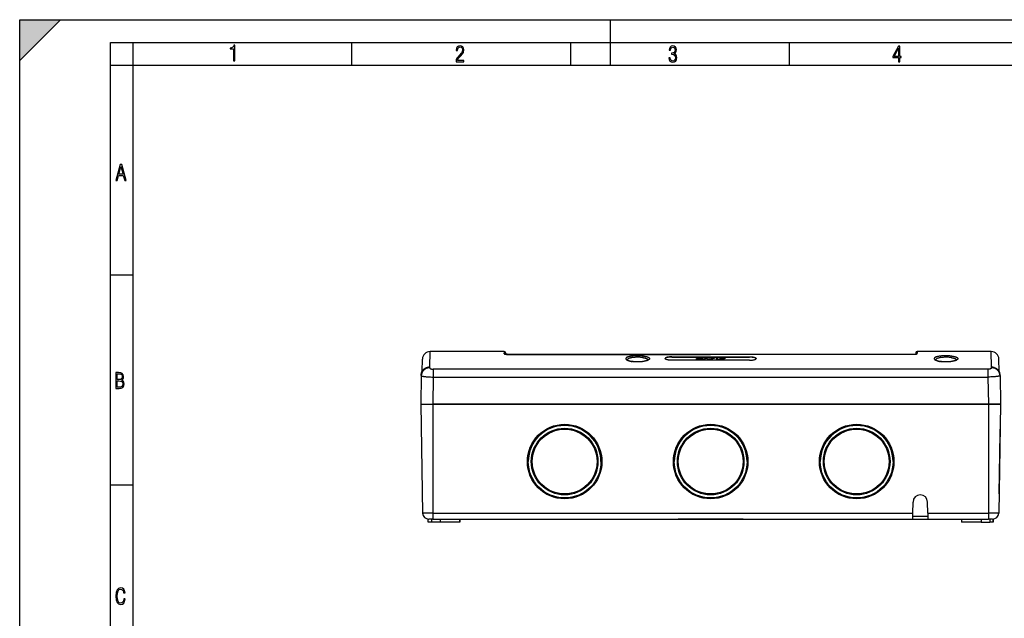
# Model space of a CAD drawing. Extents: x 0 to 420, y 0 to 297.
# Drawn here: x 0 to 217, y 165 to 297 of the extents above; entities that cross this region are included whole.
import ezdxf

# ---------------------------------------------------------------- set-up
doc = ezdxf.new("R2010")
doc.units = 0
doc.layers.get('0').update_dxf_attribs({"linetype": 'CONTINUOUS'})

msp = doc.modelspace()

# ---------------------------------------------------------------- linework, layer by layer
at = {"color": 7}
for p, q in [((0, 0), (0, 297)), ((0, 297), (420, 297)), ((0, 288), (9, 297)), ((0, 0), (0, 297)), ((0, 297), (420, 297)), ((0, 288), (0, 297)), ((0, 297), (9, 297)), ((130, 287), (130, 297)), ((20.000401, 4.99976), (20.000401, 292)), ((20.000401, 292), (415, 292)), ((25.000401, 287), (25.000401, 292)), ((73.125504, 287), (73.125504, 292)), ((121.250999, 287), (121.250999, 292)), ((169.376007, 287), (169.376007, 292)), ((20.000401, 287), (25.000401, 287)), ((25.000401, 9.99976), (25.000401, 287)), ((25.000401, 287), (410, 287)), ((20.000401, 240.832993), (25.000401, 240.832993)), ((90.237656, 220.522644), (90.295853, 223.956146)), ((106.635719, 223.956146), (90.295853, 223.956146)), ((106.635719, 223.956146), (106.641289, 223.634705)), ((106.643272, 223.456039), (106.641289, 223.634705)), ((106.902344, 223.694138), (106.90789, 223.376389)), ((107.256706, 223.354935), (107.256706, 223.35083)), ((107.256706, 223.354935), (152.056702, 223.354935)), ((107.256706, 223.35083), (152.056702, 223.35083)), ((152.056702, 223.354935), (196.856705, 223.354935)), ((196.856705, 223.35083), (152.056702, 223.35083)), ((196.856705, 223.354935), (196.856705, 223.35083)), ((197.21106, 223.694138), (197.205521, 223.376389)), ((197.470139, 223.456039), (197.472122, 223.634705)), ((197.477692, 223.956146), (197.472122, 223.634705)), ((213.817566, 223.956146), (197.477692, 223.956146)), ((213.875763, 220.522644), (213.817566, 223.956146)), ((88.582588, 219.634521), (88.62944, 222.318573)), ((143.523376, 222.794846), (160.590042, 222.794846)), ((143.523376, 222.794846), (143.523376, 222.760635)), ((143.523376, 222.760635), (160.590042, 222.760635)), ((160.590042, 222.03624), (143.523376, 222.03624)), ((148.88237, 222.352722), (148.883789, 222.360153)), ((149.883453, 222.529465), (149.175171, 222.529465)), ((149.175171, 222.449158), (149.175171, 222.529465)), ((149.690063, 222.358459), (149.689911, 222.360855)), ((149.699097, 222.343887), (149.699097, 222.379288)), ((149.807281, 222.327621), (149.752686, 222.331223)), ((149.981094, 222.270004), (149.768219, 222.244217)), ((149.768219, 222.03624), (149.768219, 222.244217)), ((149.857361, 222.328552), (149.807281, 222.327621)), ((149.924469, 222.333359), (149.857361, 222.328552)), ((149.883453, 222.488861), (149.883453, 222.529465)), ((150.209915, 222.461014), (149.927963, 222.42897)), ((149.927963, 222.333755), (149.927963, 222.42897)), ((149.947983, 222.243027), (149.981094, 222.270004)), ((150.768311, 222.243027), (149.947983, 222.243027)), ((149.947983, 222.03624), (149.947983, 222.243027)), ((149.961517, 222.492264), (149.961517, 222.564697)), ((150.284042, 222.521133), (150.284042, 222.570465)), ((150.332123, 222.536118), (150.332123, 222.557281)), ((150.338623, 222.541397), (150.341003, 222.546799)), ((150.717743, 222.266266), (150.717743, 222.307968)), ((150.719742, 222.264755), (150.740784, 222.254028)), ((150.740784, 222.254028), (150.768311, 222.243027)), ((150.742783, 222.25322), (150.742783, 222.331665)), ((150.768311, 222.03624), (150.768311, 222.243027)), ((151.061081, 222.653046), (151.824005, 222.653046)), ((151.419922, 222.03624), (151.419922, 222.243027)), ((152.141541, 222.243027), (151.419922, 222.243027)), ((152.141541, 222.03624), (152.141541, 222.243027)), ((152.581299, 222.653046), (153.309113, 222.653046)), ((153.360397, 222.399414), (153.514145, 222.53833)), ((154.120605, 222.465912), (153.996429, 222.37796)), ((153.996429, 222.34314), (153.996429, 222.37796)), ((154.093567, 222.318924), (154.042999, 222.325745)), ((155.184814, 222.465912), (154.120605, 222.465912)), ((154.120605, 222.317322), (154.120605, 222.465912)), ((154.155182, 222.317184), (154.220276, 222.322266)), ((154.179199, 222.513336), (154.248825, 222.570801)), ((154.527771, 222.513336), (154.179199, 222.513336)), ((154.220276, 222.322266), (154.277374, 222.330292)), ((154.231796, 222.656738), (154.556305, 222.657715)), ((154.248825, 222.513336), (154.248825, 222.570801)), ((154.277374, 222.330292), (154.318436, 222.342957)), ((154.449646, 222.260101), (154.307419, 222.251526)), ((154.318436, 222.342957), (154.347992, 222.354797)), ((154.347992, 222.354797), (154.43161, 222.415802)), ((154.356506, 222.601227), (154.417603, 222.605438)), ((154.356506, 222.513336), (154.356506, 222.601227)), ((154.417603, 222.513336), (154.417603, 222.605438)), ((155.115204, 222.415802), (154.43161, 222.415802)), ((154.598389, 222.2742), (154.449646, 222.260101)), ((154.449646, 222.03624), (154.449646, 222.260101)), ((154.527771, 222.513336), (154.600388, 222.555725)), ((154.575836, 222.541412), (154.575836, 222.585922)), ((154.601837, 222.561859), (154.600388, 222.555725)), ((160.590042, 222.794846), (160.590042, 222.760635)), ((215.530823, 219.634521), (215.483978, 222.318573)), ((88.365578, 218.659882), (88.369881, 218.906525)), ((88.763771, 219.874832), (88.768463, 219.883911)), ((90.231956, 220.378723), (90.234406, 220.522644)), ((213.086853, 220.068558), (91.026558, 220.068558)), ((91.026558, 220.068558), (91.026558, 218.357544)), ((213.086853, 220.068558), (213.086853, 218.357544)), ((213.881454, 220.378723), (213.879013, 220.522644)), ((215.34964, 219.874832), (215.344971, 219.883896)), ((215.747833, 218.659882), (215.74353, 218.906525)), ((88.365578, 218.659866), (88.256706, 212.422821)), ((91.026558, 218.357544), (90.922966, 212.422821)), ((91.026558, 218.357544), (213.086853, 218.357544)), ((213.086853, 218.357544), (213.190445, 212.422821)), ((215.747833, 218.659866), (215.856705, 212.422821)), ((88.256706, 212.422821), (90.922966, 212.422821)), ((88.256706, 212.422821), (88.676033, 188.399551)), ((88.256706, 212.422821), (90.92337, 212.422821)), ((213.190445, 212.422821), (90.922966, 212.422821)), ((90.92337, 212.422821), (90.92337, 188.399551)), ((90.92337, 212.422821), (213.190033, 212.422821)), ((213.190033, 212.422821), (213.190033, 188.399551)), ((213.190033, 212.422821), (215.856705, 212.422821)), ((215.856705, 212.422821), (213.190445, 212.422821)), ((215.856705, 212.422821), (215.437378, 188.399551)), ((215.511047, 192.619324), (215.744812, 206.012756)), ((215.744812, 206.012756), (215.760071, 206.886002)), ((20.000401, 194.667007), (25.000401, 194.667007)), ((196.546234, 188.399551), (196.589005, 190.849487)), ((199.833832, 188.399551), (199.791077, 190.849487)), ((90.92337, 188.399551), (88.676033, 188.399551)), ((89.880562, 186.422821), (89.880562, 187.095703)), ((90.622559, 186.422821), (89.880562, 186.422821)), ((90.92337, 187.089493), (90.009163, 187.089493)), ((90.622559, 187.089493), (90.622559, 186.422821)), ((92.508179, 186.422821), (90.622559, 186.422821)), ((90.92337, 188.399551), (196.546234, 188.399551)), ((90.92337, 188.399551), (90.92337, 187.089493)), ((90.92337, 187.089493), (93.502625, 187.089493)), ((92.508179, 187.089493), (92.508179, 186.422821)), ((96.832848, 186.422821), (92.508179, 186.422821)), ((95.096405, 187.089493), (196.523376, 187.089493)), ((96.832848, 186.422821), (96.832848, 187.089493)), ((96.832848, 187.089493), (96.832848, 186.422821)), ((145.796616, 187.089493), (144.92337, 187.089493)), ((159.190033, 187.089493), (145.796616, 187.089493)), ((196.52359, 187.101288), (196.523376, 187.0896)), ((196.523376, 187.089493), (199.856705, 187.089493)), ((196.52359, 187.101288), (196.546234, 188.399551)), ((196.534805, 187.744522), (199.845276, 187.744522)), ((199.833832, 188.399551), (213.190033, 188.399551)), ((199.833832, 188.399551), (199.856506, 187.101257)), ((199.856506, 187.101257), (199.856705, 187.0896)), ((199.856705, 187.089493), (209.016998, 187.089493)), ((207.280563, 187.089493), (207.280563, 186.422821)), ((211.60524, 186.422821), (207.280563, 186.422821)), ((210.610794, 187.089493), (213.190033, 187.089493)), ((211.60524, 187.089493), (211.60524, 186.422821)), ((211.60524, 186.422821), (213.49086, 186.422821)), ((213.190033, 188.399551), (213.190033, 187.089493)), ((215.437378, 188.399551), (213.190033, 188.399551)), ((214.104248, 187.089493), (213.190048, 187.089493)), ((213.49086, 187.089493), (213.49086, 186.422821)), ((214.232849, 186.422821), (213.49086, 186.422821)), ((214.232849, 187.095703), (214.232849, 186.422821)), ((214.232849, 186.422821), (214.232849, 187.095703))]:
    msp.add_line(p, q, dxfattribs=at)
for points in [[(47.03595, 287.977722), (47.322525, 287.977722), (47.322525, 291.426056), (47.101723, 291.426056), (47.026554, 291.120667), (46.876217, 290.918671), (46.63662, 290.796509), (46.303062, 290.754242), (46.303062, 290.575714), (46.490982, 290.571014), (47.03595, 290.613281)], [(96.03479, 287.748749), (97.749557, 287.748749), (97.749557, 288.035339), (96.349556, 288.035339), (96.396538, 288.279633), (96.537476, 288.519226), (96.758286, 288.777618), (97.049561, 289.064178), (97.373718, 289.378937), (97.632111, 289.764191), (97.740166, 290.332642), (97.679092, 290.722565), (97.509964, 291.013855), (97.24218, 291.197083), (96.899223, 291.262848), (96.560966, 291.197083), (96.307274, 291.004456), (96.142845, 290.699097), (96.086472, 290.295044), (96.086472, 290.243378), (96.354256, 290.243378), (96.391838, 290.572235), (96.499893, 290.811829), (96.678421, 290.952789), (96.927414, 290.999756), (97.138824, 290.952789), (97.303253, 290.825928), (97.411301, 290.623901), (97.448891, 290.35614), (97.397209, 290.008484), (97.256271, 289.721893), (96.786469, 289.19574), (96.457611, 288.857483), (96.218018, 288.538025), (96.081772, 288.17627)], [(142.865891, 288.620239), (142.926971, 288.197418), (143.0961, 287.88266), (143.359192, 287.694733), (143.706833, 287.628967), (144.077972, 287.694733), (144.359863, 287.896759), (144.538376, 288.220917), (144.604156, 288.648438), (144.566574, 288.963196), (144.463211, 289.216888), (144.289383, 289.404785), (144.04039, 289.536346), (144.237701, 289.667877), (144.383347, 289.851105), (144.47261, 290.081299), (144.505493, 290.35849), (144.444412, 290.710846), (144.284683, 290.978638), (144.030991, 291.152466), (143.711533, 291.213531), (143.396774, 291.152466), (143.157166, 290.973938), (143.002136, 290.682648), (142.945755, 290.292725), (143.227646, 290.292725), (143.227646, 290.306824), (143.260529, 290.583984), (143.359192, 290.786011), (143.514221, 290.908142), (143.720932, 290.955139), (143.927643, 290.912842), (144.087372, 290.79541), (144.186035, 290.607483), (144.223618, 290.35849), (144.176636, 290.034332), (144.030991, 289.808838), (143.786697, 289.677277), (143.434357, 289.63501), (143.415558, 289.63501), (143.415558, 289.376617), (143.561203, 289.381317), (143.89006, 289.33432), (144.120255, 289.19809), (144.2565, 288.967896), (144.303482, 288.639038), (144.2565, 288.324249), (144.134354, 288.089355), (143.946426, 287.943726), (143.711533, 287.896759), (143.481339, 287.943726), (143.302811, 288.079956), (143.190063, 288.310181), (143.147781, 288.620239)], [(193.360916, 287.748749), (193.661591, 287.748749), (193.661591, 288.646057), (193.976349, 288.646057), (193.976349, 288.89975), (193.661591, 288.89975), (193.661591, 291.197083), (193.360916, 291.197083), (192.167618, 288.89975), (192.167618, 288.646057), (193.360916, 288.646057)], [(192.463593, 288.89975), (193.393799, 290.746063), (193.360916, 288.89975)], [(21.175169, 261.603729), (21.447651, 261.603729), (21.748322, 262.703064), (22.80537, 262.703064), (23.101343, 261.603729), (23.397316, 261.603729), (22.462416, 265.103729), (22.119463, 265.103729)], [(21.800001, 262.970856), (22.274498, 264.718506), (22.744295, 262.970856)], [(21.128859, 215.831726), (21.866442, 215.831726), (22.350334, 215.888107), (22.697987, 216.076019), (22.9, 216.386093), (22.970469, 216.841797), (22.932884, 217.123672), (22.829529, 217.353867), (22.651007, 217.532394), (22.402012, 217.67334), (22.604027, 217.795486), (22.744965, 217.969315), (22.829529, 218.194809), (22.857718, 218.472), (22.787247, 218.871323), (22.585234, 219.139114), (22.237583, 219.284744), (21.748993, 219.331726), (21.128859, 219.331726)], [(21.420134, 217.786087), (21.420134, 219.073334), (21.795973, 219.073334), (22.138926, 219.040451), (22.378523, 218.941788), (22.514765, 218.753876), (22.561745, 218.462601), (22.514765, 218.152527), (22.387918, 217.945816), (22.162415, 217.823669), (21.838255, 217.786087)], [(21.420134, 216.094818), (21.420134, 217.527695), (21.852348, 217.527695), (22.209394, 217.485413), (22.463087, 217.358566), (22.613422, 217.147156), (22.6651, 216.841797), (22.613422, 216.489441), (22.458389, 216.259247), (22.199999, 216.132401), (21.828857, 216.094818)], [(23.198622, 169.552216), (22.902647, 169.552216), (22.82748, 169.129395), (22.686541, 168.82402), (22.475132, 168.640808), (22.207346, 168.579727), (21.878487, 168.673691), (21.652983, 168.964966), (21.521441, 169.448853), (21.479158, 170.130066), (21.521441, 170.80658), (21.652983, 171.290466), (21.878487, 171.581741), (22.207346, 171.680405), (22.470432, 171.624023), (22.677145, 171.468994), (22.813387, 171.210602), (22.87446, 170.862946), (23.175131, 170.862946), (23.095264, 171.323349), (22.902647, 171.661606), (22.597279, 171.873016), (22.207346, 171.948181), (21.737547, 171.835434), (21.418083, 171.497177), (21.230165, 170.928726), (21.173788, 170.130066), (21.230165, 169.322006), (21.418083, 168.753555), (21.737547, 168.415298), (22.207346, 168.307251), (22.601976, 168.382416), (22.902647, 168.61731), (23.099964, 169.007248)]]:
    msp.add_lwpolyline(points, close=True, dxfattribs=at)
for points in [[(106.643272, 223.456039), (106.644005, 223.451202), (106.646141, 223.446335), (106.654587, 223.436661), (106.66851, 223.427109), (106.682426, 223.420074), (106.699203, 223.413223), (106.740829, 223.400208), (106.774117, 223.39212), (106.811356, 223.384628), (106.857224, 223.376999), (106.906967, 223.370239), (107.009689, 223.360077), (107.120255, 223.353577), (107.234871, 223.350906), (107.256706, 223.35083)], [(107.256706, 223.354935), (107.149338, 223.356766), (107.047989, 223.362015), (106.957932, 223.370102), (106.883301, 223.380081), (106.827682, 223.390594), (106.79071, 223.400803)], [(197.470139, 223.456039), (197.469421, 223.451202), (197.467285, 223.446335), (197.458832, 223.436661), (197.444901, 223.427109), (197.430984, 223.420074), (197.414215, 223.413223), (197.372589, 223.400208), (197.339294, 223.39212), (197.302063, 223.384628), (197.256195, 223.376999), (197.206451, 223.370239), (197.103729, 223.360077), (196.993164, 223.353577), (196.87854, 223.350906), (196.85672, 223.35083)], [(196.85672, 223.354935), (196.964081, 223.356766), (197.06543, 223.362015), (197.155487, 223.370102), (197.230118, 223.380081), (197.285736, 223.390594), (197.322708, 223.400803)], [(137.245392, 222.965714), (137.051239, 222.986679), (136.850769, 223.003845), (136.645233, 223.017258), (136.435883, 223.026917), (136.223923, 223.032837), (136.01062, 223.035065), (135.797211, 223.033554), (135.58493, 223.028351), (135.374985, 223.019409), (135.16864, 223.006729), (134.967102, 222.990295), (134.771637, 222.970062), (134.672668, 222.958023), (134.575867, 222.944946), (134.450439, 222.925873), (134.329605, 222.904922), (134.213837, 222.882111), (134.090271, 222.854218), (133.974426, 222.823975), (133.867004, 222.791458), (133.816681, 222.774353), (133.768707, 222.756683), (133.697113, 222.72731), (133.63208, 222.696609), (133.573975, 222.664627), (133.523071, 222.631439), (133.500397, 222.61441), (133.479614, 222.597122), (133.461945, 222.58075), (133.445984, 222.564178), (133.427368, 222.541748), (133.411865, 222.518997), (133.399475, 222.495956), (133.389343, 222.469696), (133.383209, 222.443161), (133.381149, 222.416367), (133.383133, 222.389389), (133.38916, 222.362274), (133.399246, 222.335052), (133.41333, 222.3078), (133.431381, 222.280563), (133.445618, 222.262451), (133.461563, 222.244385), (133.498566, 222.208466), (133.533707, 222.179413), (133.573181, 222.150696), (133.616867, 222.122391), (133.652313, 222.10144), (133.690002, 222.080795), (133.771851, 222.040436), (133.861908, 222.001495), (133.953339, 221.966461), (134.051086, 221.932953), (134.154678, 221.901138), (134.263672, 221.871094), (134.339081, 221.852112), (134.41658, 221.834), (134.577225, 221.800461), (134.744629, 221.77066)], [(133.699097, 222.157318), (133.72226, 222.134155), (133.747269, 222.114563), (133.768372, 222.099945), (133.792526, 222.084625), (133.848068, 222.053421), (133.904053, 222.025864), (133.970459, 221.996765), (134.052902, 221.96463), (134.144501, 221.932953), (134.245209, 221.901978), (134.354553, 221.872086), (134.472046, 221.843597), (134.597229, 221.816803), (134.729553, 221.791977), (134.798218, 221.780365)], [(137.085617, 222.645813), (136.907349, 222.667618), (136.722549, 222.685287), (136.532562, 222.698822), (136.338699, 222.708237), (136.142365, 222.713501), (135.944931, 222.71463), (135.747803, 222.711609), (135.552399, 222.704453), (135.360107, 222.693146), (135.172272, 222.677719), (134.990265, 222.658142), (134.815399, 222.63446), (134.731964, 222.621231), (134.650742, 222.606995), (134.546143, 222.586456), (134.446136, 222.564148), (134.351074, 222.5401), (134.250519, 222.511002), (134.157211, 222.479782), (134.071655, 222.446503), (134.031937, 222.429108), (133.994324, 222.411255), (133.93869, 222.381683), (133.888824, 222.350983), (133.84491, 222.319199), (133.807114, 222.286407), (133.790573, 222.269669), (133.77562, 222.252701), (133.75473, 222.224686), (133.738159, 222.196152), (133.725906, 222.167175), (133.718048, 222.137833)], [(137.245392, 222.965714), (137.343018, 222.953369), (137.438431, 222.939987), (137.561935, 222.920532), (137.680771, 222.899231), (137.794479, 222.876083), (137.915665, 222.847839), (138.029053, 222.817307), (138.133972, 222.784515), (138.183044, 222.767288), (138.229752, 222.749512), (138.299347, 222.719986), (138.362366, 222.689163), (138.418472, 222.657074), (138.467422, 222.623825), (138.489136, 222.606781), (138.508957, 222.589478), (138.525818, 222.573029), (138.540955, 222.556366), (138.558472, 222.533844), (138.572891, 222.511002), (138.584167, 222.487869), (138.593063, 222.461533), (138.597931, 222.434937), (138.598755, 222.408096), (138.59552, 222.381088), (138.588257, 222.353958), (138.576965, 222.326752), (138.561676, 222.299515), (138.54245, 222.272324), (138.527435, 222.254242), (138.510742, 222.236221), (138.472244, 222.200409), (138.435364, 222.171051), (138.394073, 222.142059), (138.348511, 222.113495), (138.311615, 222.092392), (138.272461, 222.071594), (138.187576, 222.031021), (138.094406, 221.991974), (138, 221.956894), (137.899261, 221.923431), (137.792633, 221.891739), (137.680603, 221.861893), (137.603149, 221.843094), (137.523621, 221.82518), (137.358917, 221.79216), (137.187531, 221.763), (137.094574, 221.749191), (137.000168, 221.736511), (136.807495, 221.7146), (136.610611, 221.697372), (136.410553, 221.684906), (136.208359, 221.677246), (136.005081, 221.674469), (135.801727, 221.676544), (135.599335, 221.683472), (135.398926, 221.695221), (135.201508, 221.711746), (135.008179, 221.732971), (134.874939, 221.750702), (134.744629, 221.77066)], [(138.280777, 222.157013), (138.253525, 222.130554), (138.225494, 222.109314), (138.187546, 222.084625), (138.140808, 222.05806), (138.091827, 222.033325), (138.036041, 222.00795), (137.973709, 221.982285), (137.904327, 221.956375), (137.817719, 221.927185), (137.724243, 221.898911), (137.62352, 221.871567), (137.515945, 221.845413), (137.401901, 221.820663), (137.281784, 221.797531), (137.156036, 221.77623), (137.025146, 221.756912), (136.889618, 221.739746), (136.75, 221.724884), (136.606918, 221.712463), (136.460968, 221.702591), (136.312805, 221.695343), (136.163101, 221.690811), (136.012558, 221.689011), (135.861908, 221.689987), (135.711884, 221.69371), (135.563156, 221.70015), (135.416443, 221.709244), (135.2724, 221.720917), (135.131683, 221.735062), (134.994873, 221.751556), (134.862534, 221.770248), (134.798218, 221.78038)], [(137.085617, 222.645813), (137.173492, 222.633118), (137.259186, 222.61937), (137.34166, 222.604706), (137.421646, 222.589005), (137.53717, 222.563385), (137.646088, 222.535461), (137.747833, 222.505249), (137.841827, 222.472839), (137.887695, 222.455063), (137.931244, 222.436707), (137.968964, 222.419434), (138.004608, 222.401703), (138.050873, 222.376205), (138.092896, 222.349899), (138.130585, 222.322784), (138.152191, 222.305206), (138.171997, 222.287323), (138.189575, 222.269577), (138.205383, 222.251572), (138.225906, 222.223785), (138.242233, 222.195526), (138.254288, 222.16684), (138.262039, 222.137817)], [(143.523376, 222.794846), (143.349274, 222.792435), (143.177002, 222.785187), (143.089996, 222.779587), (143.004333, 222.77272), (142.924561, 222.765015), (142.846558, 222.756165), (142.722992, 222.739166), (142.606216, 222.719131), (142.497528, 222.696136), (142.44458, 222.683029), (142.394348, 222.669174), (142.35054, 222.655716), (142.30928, 222.641647), (142.272522, 222.627716), (142.238312, 222.613251), (142.207092, 222.59845), (142.178574, 222.583191), (142.14473, 222.562057), (142.116135, 222.540207), (142.092972, 222.517731), (142.075409, 222.49472), (142.068604, 222.482742), (142.063339, 222.470657), (142.059738, 222.459106), (142.057526, 222.447479), (142.056702, 222.434784)], [(143.523376, 222.03624), (143.376556, 222.03833), (143.230896, 222.044617), (143.08757, 222.055069), (142.947922, 222.069595), (142.813354, 222.08812), (142.685257, 222.110489), (142.622833, 222.123337), (142.562683, 222.1371), (142.507278, 222.151154), (142.454315, 222.165985), (142.371399, 222.192535), (142.296555, 222.221039), (142.261353, 222.236435), (142.228638, 222.252243), (142.200287, 222.267441), (142.174271, 222.282928), (142.138809, 222.30748), (142.109436, 222.332565), (142.08638, 222.358047), (142.077286, 222.37088), (142.069824, 222.383774), (142.062546, 222.400787), (142.058167, 222.417801), (142.056702, 222.434784)], [(143.523376, 222.760635), (143.350021, 222.75824), (143.178497, 222.751053), (143.010834, 222.739075), (142.929153, 222.731262), (142.849304, 222.722275), (142.74617, 222.70842), (142.647552, 222.692459), (142.554138, 222.674438), (142.456238, 222.651749), (142.366867, 222.626602), (142.324753, 222.612793), (142.285278, 222.598404), (142.250214, 222.584137), (142.217743, 222.569366), (142.190598, 222.555527), (142.165771, 222.541306), (142.143433, 222.526825), (142.12355, 222.512009), (142.098358, 222.489166), (142.078979, 222.465729), (142.071411, 222.453644), (142.065414, 222.441452), (142.061066, 222.429504), (142.058197, 222.41748)], [(149.768219, 222.244217), (149.658722, 222.234039), (149.545654, 222.228088), (149.487335, 222.226883), (149.428894, 222.227036), (149.370667, 222.228607), (149.255814, 222.235443), (149.199646, 222.240524), (149.146576, 222.246841), (149.096313, 222.254929), (149.051056, 222.264404), (149.009491, 222.275253), (148.980133, 222.284454), (148.953751, 222.294281), (148.930862, 222.304657), (148.911697, 222.315613), (148.896683, 222.327194), (148.886566, 222.339249), (148.883469, 222.345963), (148.88237, 222.352722)], [(148.883789, 222.360153), (148.887848, 222.36731), (148.894745, 222.374374), (148.904175, 222.381332), (148.920944, 222.390808), (148.940918, 222.39975), (148.966248, 222.409027), (148.993805, 222.417343), (149.025635, 222.425339), (149.059128, 222.432388), (149.132187, 222.444061), (149.18634, 222.450333), (149.277435, 222.458725)], [(149.175171, 222.529465), (149.186615, 222.541565), (149.202057, 222.553452), (149.221436, 222.565048), (149.238541, 222.573349), (149.257935, 222.581161), (149.286835, 222.590576), (149.319473, 222.598969), (149.367844, 222.60849), (149.42041, 222.616272), (149.475708, 222.622604), (149.545044, 222.628784), (149.61525, 222.633698), (149.756973, 222.641174), (149.901077, 222.646683), (150.045715, 222.649536), (150.162598, 222.649048), (150.279861, 222.646515), (150.396881, 222.643753)], [(149.277435, 222.458725), (149.404312, 222.46907), (149.5336, 222.47641), (149.688385, 222.482224), (149.843948, 222.487366), (149.981277, 222.493256), (150.049118, 222.497131), (150.149323, 222.504578)], [(149.699097, 222.379288), (149.709442, 222.385803), (149.723495, 222.391769), (149.740265, 222.397202), (149.764282, 222.403381), (149.817047, 222.41362), (149.853241, 222.419174), (149.927963, 222.42897)], [(149.961517, 222.564697), (149.948883, 222.561432), (149.937103, 222.558014), (149.9263, 222.554352), (149.916473, 222.550568), (149.907654, 222.5466), (149.899933, 222.54245), (149.893311, 222.538239), (149.887817, 222.533905), (149.883453, 222.529449)], [(150.069199, 222.373474), (150.121368, 222.402634), (150.150543, 222.422028), (150.209915, 222.461014)], [(150.149323, 222.504578), (150.221985, 222.511734), (150.257324, 222.516464), (150.282043, 222.520737), (150.304245, 222.525787), (150.323547, 222.532043), (150.331085, 222.535599), (150.338623, 222.541397)], [(150.396881, 222.643753), (150.48085, 222.642059), (150.564438, 222.639389), (150.64624, 222.634399), (150.721771, 222.62677), (150.7939, 222.616364), (150.859589, 222.603653), (150.891357, 222.595734), (150.920059, 222.586929), (150.944672, 222.577347), (150.964752, 222.566971), (150.979553, 222.555862), (150.98468, 222.550125), (150.988159, 222.544296), (150.990143, 222.535492)], [(150.956818, 222.500336), (150.963745, 222.504059), (150.96991, 222.507874), (150.97525, 222.511719), (150.979797, 222.515594), (150.983521, 222.519531), (150.98642, 222.523468), (150.988464, 222.527466), (150.989716, 222.531464), (150.990143, 222.535492)], [(153.495117, 222.289612), (153.448914, 222.300461), (153.410339, 222.313568), (153.393433, 222.321182), (153.378967, 222.329208), (153.368011, 222.336792), (153.359253, 222.344604), (153.353439, 222.351562), (153.349396, 222.358612), (153.347321, 222.364914), (153.346619, 222.371231)], [(153.514145, 222.53833), (153.529053, 222.549057), (153.547119, 222.559341), (153.568054, 222.569168), (153.591553, 222.578522), (153.644958, 222.595749), (153.707642, 222.611755), (153.777832, 222.62619), (153.855865, 222.638), (153.943451, 222.646667), (154.034622, 222.652084), (154.100067, 222.654388), (154.231796, 222.656738)], [(153.983521, 222.360596), (153.984375, 222.356049), (153.986954, 222.351517), (153.99118, 222.347076), (153.996994, 222.342789), (154.012894, 222.3349), (154.026917, 222.330032), (154.042999, 222.325745)], [(154.356506, 222.601227), (154.314529, 222.594666), (154.27951, 222.585602), (154.265427, 222.5802), (154.254028, 222.574341), (154.248825, 222.570801)], [(154.935913, 222.334167), (154.888992, 222.320862), (154.83606, 222.309204), (154.759048, 222.295807), (154.705627, 222.287994), (154.598389, 222.2742)], [(155.115204, 222.415802), (155.073608, 222.395264), (155.032455, 222.373856), (154.99295, 222.355225), (154.971405, 222.346436), (154.935913, 222.334167)], [(154.972992, 222.641205), (155.036285, 222.631485), (155.092682, 222.618896), (155.140991, 222.603958), (155.162445, 222.595444), (155.181244, 222.586472), (155.196213, 222.577759), (155.208649, 222.568756), (155.221161, 222.556274), (155.228638, 222.543518), (155.231049, 222.530487)], [(155.231049, 222.530487), (155.229477, 222.519577), (155.225006, 222.508652), (155.21936, 222.499634), (155.212158, 222.490677), (155.199615, 222.47818), (155.184814, 222.465912)], [(160.590042, 222.794846), (160.76416, 222.792435), (160.936417, 222.785187), (161.023407, 222.779587), (161.10907, 222.77272), (161.188843, 222.765015), (161.266846, 222.756165), (161.390442, 222.739166), (161.507202, 222.719131), (161.615906, 222.696136), (161.668823, 222.683029), (161.719055, 222.669174), (161.762878, 222.655716), (161.804138, 222.641647), (161.840881, 222.627716), (161.875107, 222.613251), (161.906326, 222.59845), (161.934845, 222.583191), (161.968689, 222.562057), (161.997284, 222.540207), (162.020447, 222.517731), (162.03801, 222.49472), (162.0448, 222.482742), (162.050079, 222.470657), (162.05368, 222.459106), (162.055878, 222.447479), (162.056702, 222.434784)], [(162.055206, 222.41748), (162.050079, 222.436218), (162.041367, 222.454742), (162.029068, 222.473007), (162.017914, 222.486115), (162.004944, 222.499023), (161.989166, 222.512543), (161.971405, 222.525803), (161.936188, 222.548065), (161.895416, 222.569473), (161.84938, 222.589935), (161.813507, 222.603912), (161.775223, 222.617355), (161.730225, 222.631577), (161.682587, 222.645111), (161.598541, 222.665878), (161.508347, 222.684677), (161.41272, 222.701447), (161.33844, 222.712585), (161.26181, 222.72258), (161.181854, 222.731537), (161.100052, 222.739304), (160.93335, 222.75116), (160.762665, 222.75827), (160.590042, 222.760635)], [(160.590042, 222.03624), (160.736847, 222.03833), (160.882538, 222.044617), (161.025848, 222.055069), (161.165497, 222.069595), (161.300079, 222.08812), (161.428162, 222.110489), (161.49057, 222.123337), (161.550751, 222.1371), (161.60614, 222.151154), (161.659103, 222.165985), (161.74202, 222.192535), (161.816864, 222.221039), (161.852051, 222.236435), (161.884781, 222.252243), (161.913147, 222.267441), (161.939148, 222.282928), (161.974609, 222.30748), (162.003983, 222.332565), (162.027039, 222.358047), (162.036133, 222.37088), (162.043579, 222.383774), (162.050873, 222.400787), (162.055237, 222.417801), (162.056702, 222.434784)], [(205.112061, 222.965714), (204.917908, 222.986679), (204.717438, 223.003845), (204.511902, 223.017258), (204.302551, 223.026917), (204.090607, 223.032837), (203.877289, 223.035065), (203.663879, 223.033554), (203.451599, 223.028351), (203.241653, 223.019409), (203.035309, 223.006729), (202.833771, 222.990295), (202.638306, 222.970062), (202.539337, 222.958023), (202.442535, 222.944946), (202.317108, 222.925873), (202.196274, 222.904922), (202.080505, 222.882111), (201.95694, 222.854218), (201.841095, 222.823975), (201.733673, 222.791458), (201.68335, 222.774353), (201.635376, 222.756683), (201.563782, 222.72731), (201.498749, 222.696609), (201.440643, 222.664627), (201.38974, 222.631439), (201.367065, 222.61441), (201.346283, 222.597122), (201.328613, 222.58075), (201.312653, 222.564178), (201.294037, 222.541748), (201.278534, 222.518997), (201.266144, 222.495956), (201.256012, 222.469696), (201.249878, 222.443161), (201.247818, 222.416367), (201.249802, 222.389389), (201.255829, 222.362274), (201.265915, 222.335052), (201.279999, 222.3078), (201.298065, 222.280563), (201.312286, 222.262451), (201.328232, 222.244385), (201.365234, 222.208466), (201.400375, 222.179413), (201.43985, 222.150696), (201.483536, 222.122391), (201.518982, 222.10144), (201.556671, 222.080795), (201.638519, 222.040436), (201.728577, 222.001495), (201.820007, 221.966461), (201.917755, 221.932953), (202.021347, 221.901138), (202.130341, 221.871094), (202.20575, 221.852112), (202.283249, 221.834), (202.443893, 221.800461), (202.611298, 221.77066)], [(201.565765, 222.157318), (201.588928, 222.134155), (201.613937, 222.114563), (201.63504, 222.099945), (201.659195, 222.084625), (201.714737, 222.053421), (201.770721, 222.025864), (201.837128, 221.996765), (201.919571, 221.96463), (202.011169, 221.932953), (202.111877, 221.901978), (202.221222, 221.872086), (202.338715, 221.843597), (202.463898, 221.816803), (202.596222, 221.791977), (202.664886, 221.780365)], [(204.952286, 222.645813), (204.774017, 222.667618), (204.589218, 222.685287), (204.399231, 222.698822), (204.205368, 222.708237), (204.009033, 222.713501), (203.8116, 222.71463), (203.614471, 222.711609), (203.419067, 222.704453), (203.226776, 222.693146), (203.03894, 222.677719), (202.856934, 222.658142), (202.682068, 222.63446), (202.598633, 222.621231), (202.51741, 222.606995), (202.412811, 222.586456), (202.312805, 222.564148), (202.217743, 222.5401), (202.117188, 222.511002), (202.02388, 222.479782), (201.938324, 222.446503), (201.898605, 222.429108), (201.860992, 222.411255), (201.805359, 222.381683), (201.755493, 222.350983), (201.711578, 222.319199), (201.673782, 222.286407), (201.657242, 222.269669), (201.642288, 222.252701), (201.621399, 222.224686), (201.604828, 222.196152), (201.592575, 222.167175), (201.584717, 222.137833)], [(205.112061, 222.965714), (205.209686, 222.953369), (205.305099, 222.939987), (205.428604, 222.920532), (205.54744, 222.899231), (205.661148, 222.876083), (205.782333, 222.847839), (205.895721, 222.817307), (206.000641, 222.784515), (206.049713, 222.767288), (206.09642, 222.749512), (206.166016, 222.719986), (206.229034, 222.689163), (206.285141, 222.657074), (206.334091, 222.623825), (206.355804, 222.606781), (206.375626, 222.589478), (206.392487, 222.573029), (206.407623, 222.556366), (206.42514, 222.533844), (206.43956, 222.511002), (206.450836, 222.487869), (206.459732, 222.461533), (206.4646, 222.434937), (206.465424, 222.408096), (206.462189, 222.381088), (206.454926, 222.353958), (206.443634, 222.326752), (206.428345, 222.299515), (206.409119, 222.272324), (206.394119, 222.254242), (206.377411, 222.236221), (206.338913, 222.200409), (206.302032, 222.171051), (206.260742, 222.142059), (206.215179, 222.113495), (206.178284, 222.092392), (206.13913, 222.071594), (206.054245, 222.031021), (205.961075, 221.991974), (205.866669, 221.956894), (205.76593, 221.923431), (205.659302, 221.891739), (205.547272, 221.861893), (205.469818, 221.843094), (205.390289, 221.82518), (205.225586, 221.79216), (205.054199, 221.763), (204.961243, 221.749191), (204.866837, 221.736511), (204.674164, 221.7146), (204.47728, 221.697372), (204.277222, 221.684906), (204.075027, 221.677246), (203.87175, 221.674469), (203.668396, 221.676544), (203.466003, 221.683472), (203.265594, 221.695221), (203.068176, 221.711746), (202.874847, 221.732971), (202.741608, 221.750702), (202.611298, 221.77066)], [(206.147446, 222.157013), (206.120193, 222.130554), (206.092163, 222.109314), (206.054214, 222.084625), (206.007477, 222.05806), (205.958496, 222.033325), (205.90271, 222.00795), (205.840378, 221.982285), (205.770996, 221.956375), (205.684387, 221.927185), (205.590912, 221.898911), (205.490189, 221.871567), (205.382614, 221.845413), (205.26857, 221.820663), (205.148453, 221.797531), (205.022705, 221.77623), (204.891815, 221.756912), (204.756287, 221.739746), (204.616669, 221.724884), (204.473587, 221.712463), (204.327637, 221.702591), (204.179474, 221.695343), (204.02977, 221.690811), (203.879227, 221.689011), (203.728577, 221.689987), (203.578552, 221.69371), (203.429825, 221.70015), (203.283112, 221.709244), (203.139069, 221.720917), (202.998352, 221.735062), (202.861542, 221.751556), (202.729202, 221.770248), (202.664886, 221.78038)], [(204.952286, 222.645813), (205.040161, 222.633118), (205.125854, 222.61937), (205.208328, 222.604706), (205.288315, 222.589005), (205.403839, 222.563385), (205.512756, 222.535461), (205.614502, 222.505249), (205.708496, 222.472839), (205.754364, 222.455063), (205.797913, 222.436707), (205.835632, 222.419434), (205.871277, 222.401703), (205.917542, 222.376205), (205.959564, 222.349899), (205.997253, 222.322784), (206.01886, 222.305206), (206.038666, 222.287323), (206.056244, 222.269577), (206.072052, 222.251572), (206.092575, 222.223785), (206.108902, 222.195526), (206.120956, 222.16684), (206.128708, 222.137817)], [(90.231956, 220.378723), (89.969063, 220.361816), (89.711403, 220.310333), (89.464119, 220.225281), (89.232155, 220.108368), (89.020103, 219.961945), (88.832222, 219.78894), (88.672249, 219.592743), (88.543373, 219.377319), (88.448143, 219.146942), (88.388481, 218.906189), (88.365578, 218.659882)], [(88.369881, 218.906525), (88.371323, 218.950256), (88.374115, 218.993942), (88.378265, 219.037552), (88.383766, 219.081055), (88.390617, 219.124435), (88.398819, 219.167664), (88.408356, 219.210678), (88.419235, 219.253494), (88.43145, 219.296036), (88.444984, 219.338303), (88.459846, 219.380264), (88.476021, 219.42189), (88.493492, 219.463135), (88.512268, 219.503983), (88.532318, 219.544388), (88.553642, 219.584335), (88.576225, 219.623795), (88.600067, 219.66275), (88.62513, 219.701141), (88.651421, 219.738968), (88.678909, 219.776169), (88.707596, 219.812759), (88.737442, 219.848679), (88.768723, 219.884201)], [(88.763771, 219.874847), (88.685204, 219.780853), (88.614647, 219.68222), (88.552467, 219.579468), (88.49897, 219.473083), (88.454445, 219.363617), (88.419106, 219.251648), (88.393166, 219.137756), (88.376717, 219.022522), (88.369881, 218.906525)], [(90.234406, 220.522644), (90.132416, 220.516769), (90.071159, 220.511368), (89.964973, 220.49794), (89.859413, 220.479385), (89.754829, 220.455688), (89.651573, 220.42691), (89.600555, 220.410614), (89.550003, 220.393082), (89.464554, 220.360153), (89.380844, 220.323639), (89.299103, 220.283615), (89.219543, 220.240189), (89.142403, 220.193436), (89.067879, 220.143463), (88.996185, 220.090393), (88.934036, 220.039902), (88.874474, 219.987045), (88.817665, 219.931976), (88.763771, 219.874832)], [(89.69548, 220.44574), (89.634422, 220.427567), (89.586624, 220.411957), (89.495293, 220.378586), (89.425156, 220.349625), (89.354294, 220.31723), (89.268784, 220.273712), (89.218994, 220.245987), (89.170029, 220.216873), (89.089439, 220.164597), (89.025818, 220.11908), (88.966232, 220.072678), (88.897972, 220.01445), (88.860146, 219.979462), (88.822815, 219.942535), (88.768456, 219.883972)], [(90.231956, 220.378723), (90.232971, 220.361237), (90.236618, 220.343796), (90.242874, 220.326416), (90.24926, 220.313492), (90.257095, 220.300659), (90.277016, 220.275421), (90.302467, 220.2509), (90.333252, 220.227295), (90.354179, 220.213623), (90.376884, 220.200394), (90.427345, 220.175339), (90.484093, 220.15242), (90.546501, 220.131866), (90.613914, 220.113907), (90.658165, 220.104111), (90.703903, 220.095428), (90.751175, 220.087891), (90.799576, 220.081558), (90.898727, 220.072617), (90.962425, 220.06958), (91.026558, 220.068558)], [(213.881454, 220.378723), (213.880432, 220.361237), (213.876801, 220.343796), (213.870544, 220.326416), (213.864151, 220.313492), (213.856323, 220.300659), (213.836395, 220.275421), (213.810944, 220.2509), (213.780167, 220.227295), (213.759232, 220.213623), (213.736542, 220.200394), (213.686066, 220.175339), (213.629333, 220.15242), (213.56691, 220.131866), (213.499512, 220.113907), (213.455261, 220.104111), (213.409515, 220.095428), (213.362244, 220.087891), (213.313843, 220.081558), (213.214691, 220.072617), (213.150986, 220.06958), (213.086853, 220.068558)], [(213.879013, 220.522644), (213.980988, 220.516769), (214.042252, 220.511368), (214.148438, 220.49794), (214.253998, 220.479385), (214.358582, 220.455688), (214.461853, 220.42691), (214.512863, 220.410614), (214.563416, 220.393082), (214.648865, 220.360153), (214.732574, 220.323639), (214.814316, 220.283615), (214.89386, 220.240189), (214.971008, 220.193436), (215.045532, 220.143463), (215.117233, 220.090393), (215.179382, 220.039902), (215.238937, 219.987045), (215.295746, 219.931976), (215.34964, 219.874832)], [(215.747833, 218.659882), (215.724915, 218.906189), (215.665253, 219.146942), (215.570038, 219.377319), (215.441162, 219.592743), (215.281189, 219.78894), (215.093292, 219.961945), (214.881256, 220.108368), (214.649292, 220.225281), (214.402008, 220.310333), (214.144348, 220.361816), (213.881439, 220.378723)], [(214.417114, 220.445984), (214.478989, 220.427567), (214.526794, 220.411957), (214.618118, 220.378586), (214.688263, 220.349625), (214.759125, 220.31723), (214.844635, 220.273712), (214.894424, 220.245987), (214.94339, 220.216873), (215.023987, 220.164597), (215.087601, 220.11908), (215.147186, 220.072662), (215.215454, 220.01445), (215.253265, 219.979462), (215.290604, 219.942535), (215.344971, 219.883896)], [(215.74353, 218.906525), (215.736603, 219.023743), (215.719971, 219.140167), (215.693695, 219.255249), (215.657928, 219.368317), (215.612854, 219.478851), (215.558716, 219.586212), (215.495819, 219.68985), (215.424438, 219.789276), (215.344971, 219.883881)], [(215.74353, 218.906525), (215.736694, 219.022522), (215.720245, 219.137756), (215.694275, 219.251648), (215.658966, 219.363617), (215.614441, 219.473083), (215.560944, 219.579468), (215.498749, 219.68222), (215.428192, 219.780853), (215.34964, 219.874847)], [(88.365578, 218.659866), (88.367668, 218.648895), (88.374321, 218.637863), (88.385483, 218.626846), (88.396759, 218.618591), (88.410484, 218.610367), (88.435539, 218.598114), (88.465775, 218.585999), (88.497421, 218.57518), (88.532936, 218.564529), (88.580788, 218.55191), (88.633644, 218.539597), (88.691566, 218.527542), (88.753891, 218.515854), (88.890503, 218.493622), (89.041061, 218.472992), (89.156967, 218.459152), (89.27813, 218.446182), (89.414124, 218.433182), (89.554558, 218.421219), (89.834747, 218.401123), (90.124588, 218.384796), (90.421387, 218.372131), (90.722847, 218.363052), (91.026558, 218.357544)], [(215.747833, 218.659866), (215.745743, 218.648895), (215.73909, 218.637863), (215.727936, 218.626846), (215.71666, 218.618591), (215.702927, 218.610367), (215.677872, 218.598114), (215.647644, 218.585999), (215.615997, 218.57518), (215.580475, 218.564529), (215.532623, 218.55191), (215.479767, 218.539597), (215.421844, 218.527542), (215.359528, 218.515854), (215.222916, 218.493622), (215.072357, 218.472992), (214.956451, 218.459152), (214.835297, 218.446182), (214.69928, 218.433182), (214.558868, 218.421219), (214.278671, 218.401123), (213.988831, 218.384796), (213.692017, 218.372131), (213.390564, 218.363052), (213.086853, 218.357544)], [(93.502625, 187.089493), (93.624542, 187.089996), (93.871277, 187.092682), (94.203911, 187.095535), (94.371025, 187.095612), (94.621567, 187.093872), (94.939774, 187.090302), (95.096405, 187.089493)], [(209.016998, 187.089493), (209.138916, 187.089996), (209.385651, 187.092682), (209.718292, 187.095535), (209.885406, 187.095612), (210.135956, 187.093872), (210.454163, 187.090302), (210.610794, 187.089493)]]:
    msp.add_lwpolyline(points, dxfattribs=at)
for centre, radius in [((119.92337, 199.75267), 8.2), ((119.92337, 199.756149), 8), ((119.92337, 199.756149), 7.333334), ((119.92337, 199.75267), 7.133334), ((152.056702, 199.75267), 8.2), ((152.056702, 199.756149), 8), ((152.056702, 199.756149), 7.333334), ((152.056702, 199.75267), 7.133334), ((184.190033, 199.75267), 8.2), ((184.190033, 199.756149), 8), ((184.190033, 199.756149), 7.333334), ((184.190033, 199.75267), 7.133334)]:
    msp.add_circle(centre, radius, dxfattribs=at)
for centre, radius, start, end in [((90.295853, 222.28949), 1.666667, 90.000003, 178.999997), ((106.635719, 223.689484), 0.266667, 1, 90.000003), ((106.642761, 223.369125), 0.265402, 1.299277, 90.318358), ((106.64357, 223.187271), 0.268763, 50.064057, 90.063844), ((197.470642, 223.369125), 0.265402, 89.681641, 178.700725), ((197.477692, 223.689484), 0.266667, 90.000003, 178.999997), ((197.469849, 223.187271), 0.268763, 89.936154, 129.935948), ((213.817566, 222.28949), 1.666667, 1, 90.000003), ((149.711487, 222.361572), 0.021949, 188.848409, 262.698006), ((149.716599, 222.35878), 0.026857, 130.474413, 175.57172), ((149.773453, 222.573639), 0.243253, 254.538444, 265.103694), ((149.884476, 222.761169), 0.42951, 275.340099, 295.4759), ((150.136414, 221.703384), 0.879422, 80.337197, 101.477555), ((150.262848, 222.395172), 0.176435, 66.863973, 83.106484), ((150.326859, 222.543396), 0.014693, 13.546643, 69.269743), ((150.731705, 222.287155), 0.025193, 191.97624, 241.894964), ((150.745743, 222.281219), 0.038621, 136.321382, 178.900973), ((150.839172, 222.204407), 0.159629, 127.141349, 139.541981), ((158.71904, 212.429901), 12.714787, 127.62483, 128.852762), ((143.710342, 215.859512), 10.009304, 39.62469, 42.744021), ((144.947113, 216.025467), 9.550721, 42.367824, 43.942364), ((163.935349, 187.421295), 37.016074, 107.862436, 108.804599), ((164.665466, 188.450562), 36.038559, 108.36787, 110.33534), ((153.387482, 222.368362), 0.041073, 131.077969, 175.984564), ((153.7388, 223.615189), 1.347806, 259.583324, 264.400725), ((154.104126, 226.842499), 4.59542, 263.793528, 272.535309), ((154.006104, 222.356827), 0.023055, 114.611203, 170.51499), ((154.140137, 222.878845), 0.561858, 265.245441, 271.532699), ((154.441437, 222.119598), 0.485919, 73.920679, 92.809054), ((154.528336, 214.265259), 8.392512, 88.085446, 89.808976), ((154.555771, 222.529175), 0.060042, 44.661722, 70.511581), ((154.585846, 222.561279), 0.016018, 2.032045, 38.623811), ((154.750137, 220.694458), 1.959483, 83.469631, 88.286697), ((89.825157, 218.875198), 1.455862, 148.570329, 178.766527), ((90.20681, 218.653915), 1.868796, 89.153981, 116.314829), ((90.2519, 218.471588), 2.051069, 90.488668, 105.740617), ((213.861511, 218.471588), 2.051065, 74.283204, 89.51135), ((213.906616, 218.653915), 1.868788, 63.683318, 90.846065), ((214.288269, 218.875198), 1.455862, 1.233472, 31.429723), ((119.923401, 199.744675), 8.00003, 0.181247, 179.784021), ((152.056732, 199.744675), 8.00003, 0.181247, 179.784021), ((184.190063, 199.744675), 8.00003, 0.181247, 179.784021), ((198.190033, 190.821533), 1.60128, 1, 178.999997), ((90.009163, 188.422821), 1.333333, 181.000003, 269.999997), ((214.104248, 188.422821), 1.333333, 269.999997, 359)]:
    msp.add_arc(centre, radius, start, end, dxfattribs=at)
msp.add_solid([(0, 297), (0, 288), (9, 297)], dxfattribs=at)

doc.saveas('drawing.dxf')
